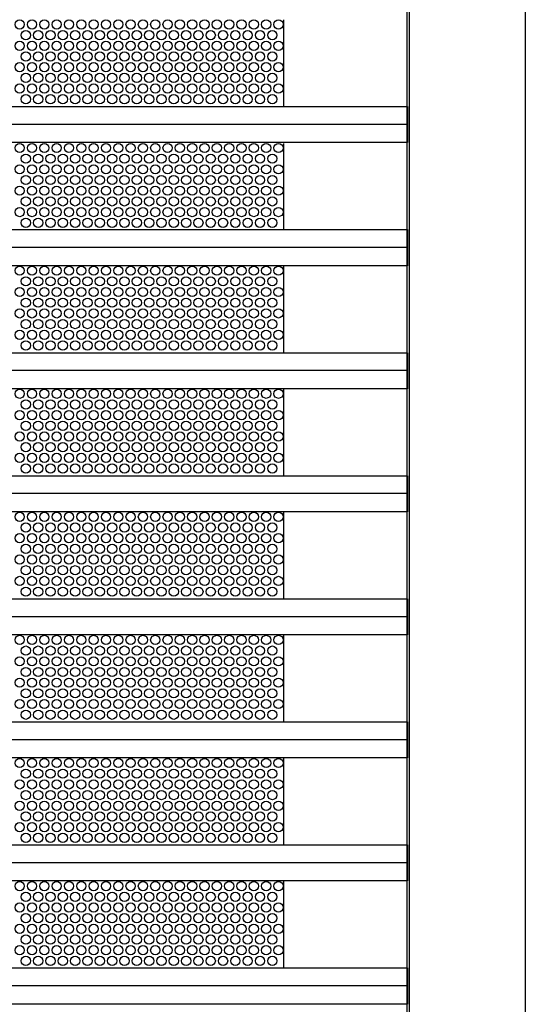
# Model space of a CAD drawing. Extents: x 0.01 to 7.53, y 0.04 to 9.95.
# Drawn here: x 6.4 to 7.09, y 1.45 to 2.8 of the extents above; entities that cross this region are included whole.
import ezdxf

# ---------------------------------------------------------------- set-up
doc = ezdxf.new("R2010")
doc.units = 0
doc.layers.add('MERGEDLAYER-2', color=7, linetype='CONTINUOUS')

msp = doc.modelspace()

# ---------------------------------------------------------------- linework, layer by layer
at = {"layer": 'MERGEDLAYER-2', "color": 7}
for points in [[(0.602809, 5.207554), (6.935556, 5.207554), (6.935556, 0.480998), (0.602809, 0.480998)], [(6.932715, 5.207547), (7.094598, 5.207547), (7.094598, 0.246693), (6.932715, 0.246693)], [(0.603492, 2.676461), (6.933258, 2.676461), (6.933258, 2.627033), (0.603492, 2.627033)], [(0.603492, 2.507711), (6.933258, 2.507711), (6.933258, 2.458283), (0.603492, 2.458283)], [(0.603492, 2.338961), (6.933258, 2.338961), (6.933258, 2.289533), (0.603492, 2.289533)], [(0.603492, 2.17021), (6.933258, 2.17021), (6.933258, 2.120782), (0.603492, 2.120782)], [(0.603492, 2.00146), (6.933258, 2.00146), (6.933258, 1.952032), (0.603492, 1.952032)], [(0.603492, 1.83271), (6.933258, 1.83271), (6.933258, 1.783282), (0.603492, 1.783282)], [(0.603492, 1.66396), (6.933258, 1.66396), (6.933258, 1.614532), (0.603492, 1.614532)], [(0.603492, 1.49521), (6.933258, 1.49521), (6.933258, 1.445782), (0.603492, 1.445782)]]:
    msp.add_lwpolyline(points, close=True, dxfattribs=at)
for points in [[(6.763363, 2.795408), (6.763363, 2.676244)], [(6.763363, 2.62604), (6.763363, 2.506876)], [(6.763363, 2.457808), (6.763363, 2.338644)], [(6.763363, 2.289008), (6.763363, 2.169844)], [(6.763363, 2.120208), (6.763363, 2.001043)], [(6.763363, 1.951408), (6.763363, 1.832243)], [(6.763363, 1.782608), (6.763363, 1.663443)], [(6.763363, 1.613807), (6.763363, 1.494643)]]:
    msp.add_lwpolyline(points, dxfattribs=at)
at = {"layer": 'MERGEDLAYER-2', "color": 9}
for points in [[(0.603004, 2.652401), (6.932603, 2.652401)], [(0.603004, 2.48365), (6.932603, 2.48365)], [(0.603004, 2.3149), (6.932603, 2.3149)], [(0.603004, 2.14615), (6.932603, 2.14615)], [(0.603004, 1.9774), (6.932603, 1.9774)], [(0.603004, 1.80865), (6.932603, 1.80865)], [(0.603004, 1.6399), (6.932603, 1.6399)], [(0.603004, 1.471149), (6.932603, 1.471149)]]:
    msp.add_lwpolyline(points, dxfattribs=at)
at = {"layer": 'MERGEDLAYER-2', "color": 255}
for centre in [(6.401529, 2.789074), (6.418423, 2.789074), (6.435317, 2.789074), (6.452211, 2.789074), (6.469105, 2.789074), (6.485999, 2.789074), (6.502893, 2.789074), (6.519787, 2.789074), (6.53668, 2.789074), (6.553575, 2.789074), (6.570469, 2.789074), (6.587362, 2.789074), (6.604257, 2.789074), (6.621151, 2.789074), (6.638045, 2.789074), (6.654938, 2.789074), (6.671833, 2.789074), (6.688726, 2.789074), (6.705621, 2.789074), (6.722515, 2.789074), (6.739408, 2.789074), (6.756303, 2.789074), (6.409976, 2.77442), (6.42687, 2.77442), (6.443764, 2.77442), (6.460658, 2.77442), (6.477552, 2.77442), (6.494446, 2.77442), (6.51134, 2.77442), (6.528234, 2.77442), (6.545128, 2.77442), (6.562022, 2.77442), (6.578916, 2.77442), (6.59581, 2.77442), (6.612704, 2.77442), (6.629598, 2.77442), (6.646492, 2.77442), (6.663386, 2.77442), (6.68028, 2.77442), (6.697174, 2.77442), (6.714067, 2.77442), (6.730961, 2.77442), (6.747855, 2.77442), (6.401529, 2.759768), (6.418423, 2.759768), (6.435317, 2.759768), (6.452211, 2.759768), (6.469105, 2.759768), (6.485999, 2.759768), (6.502893, 2.759768), (6.519787, 2.759768), (6.53668, 2.759768), (6.553575, 2.759768), (6.570469, 2.759768), (6.587362, 2.759768), (6.604257, 2.759768), (6.621151, 2.759768), (6.638045, 2.759768), (6.654938, 2.759768), (6.671833, 2.759768), (6.688726, 2.759768), (6.705621, 2.759768), (6.722515, 2.759768), (6.739408, 2.759768), (6.756303, 2.759768), (6.409976, 2.745114), (6.42687, 2.745114), (6.443764, 2.745114), (6.460658, 2.745114), (6.477552, 2.745114), (6.494446, 2.745114), (6.51134, 2.745114), (6.528234, 2.745114), (6.545128, 2.745114), (6.562022, 2.745114), (6.578916, 2.745114), (6.59581, 2.745114), (6.612704, 2.745114), (6.629598, 2.745114), (6.646492, 2.745114), (6.663386, 2.745114), (6.68028, 2.745114), (6.697174, 2.745114), (6.714067, 2.745114), (6.730961, 2.745114), (6.747855, 2.745114), (6.401529, 2.730462), (6.418423, 2.730462), (6.435317, 2.730462), (6.452211, 2.730462), (6.469105, 2.730462), (6.485999, 2.730462), (6.502893, 2.730462), (6.519787, 2.730462), (6.53668, 2.730462), (6.553575, 2.730462), (6.570469, 2.730462), (6.587362, 2.730462), (6.604257, 2.730462), (6.621151, 2.730462), (6.638045, 2.730462), (6.654938, 2.730462), (6.671833, 2.730462), (6.688726, 2.730462), (6.705621, 2.730462), (6.722515, 2.730462), (6.739408, 2.730462), (6.756303, 2.730462), (6.409976, 2.715808), (6.42687, 2.715808), (6.443764, 2.715808), (6.460658, 2.715808), (6.477552, 2.715808), (6.494446, 2.715808), (6.51134, 2.715808), (6.528234, 2.715808), (6.545128, 2.715808), (6.562022, 2.715808), (6.578916, 2.715808), (6.59581, 2.715808), (6.612704, 2.715808), (6.629598, 2.715808), (6.646492, 2.715808), (6.663386, 2.715808), (6.68028, 2.715808), (6.697174, 2.715808), (6.714067, 2.715808), (6.730961, 2.715808), (6.747855, 2.715808), (6.401529, 2.701156), (6.418423, 2.701156), (6.435317, 2.701156), (6.452211, 2.701156), (6.469105, 2.701156), (6.485999, 2.701156), (6.502893, 2.701156), (6.519787, 2.701156), (6.53668, 2.701156), (6.553575, 2.701156), (6.570469, 2.701156), (6.587362, 2.701156), (6.604257, 2.701156), (6.621151, 2.701156), (6.638045, 2.701156), (6.654938, 2.701156), (6.671833, 2.701156), (6.688726, 2.701156), (6.705621, 2.701156), (6.722515, 2.701156), (6.739408, 2.701156), (6.756303, 2.701156), (6.409976, 2.686502), (6.42687, 2.686502), (6.443764, 2.686502), (6.460658, 2.686502), (6.477552, 2.686502), (6.494446, 2.686502), (6.51134, 2.686502), (6.528234, 2.686502), (6.545128, 2.686502), (6.562022, 2.686502), (6.578916, 2.686502), (6.59581, 2.686502), (6.612704, 2.686502), (6.629598, 2.686502), (6.646492, 2.686502), (6.663386, 2.686502), (6.68028, 2.686502), (6.697174, 2.686502), (6.714067, 2.686502), (6.730961, 2.686502), (6.747855, 2.686502), (6.401529, 2.619705), (6.418423, 2.619705), (6.435317, 2.619705), (6.452211, 2.619705), (6.469105, 2.619705), (6.485999, 2.619705), (6.502893, 2.619705), (6.519787, 2.619705), (6.53668, 2.619705), (6.553575, 2.619705), (6.570469, 2.619705), (6.587362, 2.619705), (6.604257, 2.619705), (6.621151, 2.619705), (6.638045, 2.619705), (6.654938, 2.619705), (6.671833, 2.619705), (6.688726, 2.619705), (6.705621, 2.619705), (6.722515, 2.619705), (6.739408, 2.619705), (6.756303, 2.619705), (6.409976, 2.605052), (6.42687, 2.605052), (6.443764, 2.605052), (6.460658, 2.605052), (6.477552, 2.605052), (6.494446, 2.605052), (6.51134, 2.605052), (6.528234, 2.605052), (6.545128, 2.605052), (6.562022, 2.605052), (6.578916, 2.605052), (6.59581, 2.605052), (6.612704, 2.605052), (6.629598, 2.605052), (6.646492, 2.605052), (6.663386, 2.605052), (6.68028, 2.605052), (6.697174, 2.605052), (6.714067, 2.605052), (6.730961, 2.605052), (6.747855, 2.605052), (6.401529, 2.5904), (6.418423, 2.5904), (6.435317, 2.5904), (6.452211, 2.5904), (6.469105, 2.5904), (6.485999, 2.5904), (6.502893, 2.5904), (6.519787, 2.5904), (6.53668, 2.5904), (6.553575, 2.5904), (6.570469, 2.5904), (6.587362, 2.5904), (6.604257, 2.5904), (6.621151, 2.5904), (6.638045, 2.5904), (6.654938, 2.5904), (6.671833, 2.5904), (6.688726, 2.5904), (6.705621, 2.5904), (6.722515, 2.5904), (6.739408, 2.5904), (6.756303, 2.5904), (6.409976, 2.575745), (6.42687, 2.575745), (6.443764, 2.575745), (6.460658, 2.575745), (6.477552, 2.575745), (6.494446, 2.575745), (6.51134, 2.575745), (6.528234, 2.575745), (6.545128, 2.575745), (6.562022, 2.575745), (6.578916, 2.575745), (6.59581, 2.575745), (6.612704, 2.575745), (6.629598, 2.575745), (6.646492, 2.575745), (6.663386, 2.575745), (6.68028, 2.575745), (6.697174, 2.575745), (6.714067, 2.575745), (6.730961, 2.575745), (6.747855, 2.575745), (6.401529, 2.561093), (6.418423, 2.561093), (6.435317, 2.561093), (6.452211, 2.561093), (6.469105, 2.561093), (6.485999, 2.561093), (6.502893, 2.561093), (6.519787, 2.561093), (6.53668, 2.561093), (6.553575, 2.561093), (6.570469, 2.561093), (6.587362, 2.561093), (6.604257, 2.561093), (6.621151, 2.561093), (6.638045, 2.561093), (6.654938, 2.561093), (6.671833, 2.561093), (6.688726, 2.561093), (6.705621, 2.561093), (6.722515, 2.561093), (6.739408, 2.561093), (6.756303, 2.561093), (6.409976, 2.54644), (6.42687, 2.54644), (6.443764, 2.54644), (6.460658, 2.54644), (6.477552, 2.54644), (6.494446, 2.54644), (6.51134, 2.54644), (6.528234, 2.54644), (6.545128, 2.54644), (6.562022, 2.54644), (6.578916, 2.54644), (6.59581, 2.54644), (6.612704, 2.54644), (6.629598, 2.54644), (6.646492, 2.54644), (6.663386, 2.54644), (6.68028, 2.54644), (6.697174, 2.54644), (6.714067, 2.54644), (6.730961, 2.54644), (6.747855, 2.54644), (6.401529, 2.531788), (6.418423, 2.531788), (6.435317, 2.531788), (6.452211, 2.531788), (6.469105, 2.531788), (6.485999, 2.531788), (6.502893, 2.531788), (6.519787, 2.531788), (6.53668, 2.531788), (6.553575, 2.531788), (6.570469, 2.531788), (6.587362, 2.531788), (6.604257, 2.531788), (6.621151, 2.531788), (6.638045, 2.531788), (6.654938, 2.531788), (6.671833, 2.531788), (6.688726, 2.531788), (6.705621, 2.531788), (6.722515, 2.531788), (6.739408, 2.531788), (6.756303, 2.531788), (6.409976, 2.517134), (6.42687, 2.517134), (6.443764, 2.517134), (6.460658, 2.517134), (6.477552, 2.517134), (6.494446, 2.517134), (6.51134, 2.517134), (6.528234, 2.517134), (6.545128, 2.517134), (6.562022, 2.517134), (6.578916, 2.517134), (6.59581, 2.517134), (6.612704, 2.517134), (6.629598, 2.517134), (6.646492, 2.517134), (6.663386, 2.517134), (6.68028, 2.517134), (6.697174, 2.517134), (6.714067, 2.517134), (6.730961, 2.517134), (6.747855, 2.517134), (6.401529, 2.451473), (6.418423, 2.451473), (6.435317, 2.451473), (6.452211, 2.451473), (6.469105, 2.451473), (6.485999, 2.451473), (6.502893, 2.451473), (6.519787, 2.451473), (6.53668, 2.451473), (6.553575, 2.451473), (6.570469, 2.451473), (6.587362, 2.451473), (6.604257, 2.451473), (6.621151, 2.451473), (6.638045, 2.451473), (6.654938, 2.451473), (6.671833, 2.451473), (6.688726, 2.451473), (6.705621, 2.451473), (6.722515, 2.451473), (6.739408, 2.451473), (6.756303, 2.451473), (6.409976, 2.43682), (6.42687, 2.43682), (6.443764, 2.43682), (6.460658, 2.43682), (6.477552, 2.43682), (6.494446, 2.43682), (6.51134, 2.43682), (6.528234, 2.43682), (6.545128, 2.43682), (6.562022, 2.43682), (6.578916, 2.43682), (6.59581, 2.43682), (6.612704, 2.43682), (6.629598, 2.43682), (6.646492, 2.43682), (6.663386, 2.43682), (6.68028, 2.43682), (6.697174, 2.43682), (6.714067, 2.43682), (6.730961, 2.43682), (6.747855, 2.43682), (6.401529, 2.422167), (6.418423, 2.422167), (6.435317, 2.422167), (6.452211, 2.422167), (6.469105, 2.422167), (6.485999, 2.422167), (6.502893, 2.422167), (6.519787, 2.422167), (6.53668, 2.422167), (6.553575, 2.422167), (6.570469, 2.422167), (6.587362, 2.422167), (6.604257, 2.422167), (6.621151, 2.422167), (6.638045, 2.422167), (6.654938, 2.422167), (6.671833, 2.422167), (6.688726, 2.422167), (6.705621, 2.422167), (6.722515, 2.422167), (6.739408, 2.422167), (6.756303, 2.422167), (6.409976, 2.407513), (6.42687, 2.407513), (6.443764, 2.407513), (6.460658, 2.407513), (6.477552, 2.407513), (6.494446, 2.407513), (6.51134, 2.407513), (6.528234, 2.407513), (6.545128, 2.407513), (6.562022, 2.407513), (6.578916, 2.407513), (6.59581, 2.407513), (6.612704, 2.407513), (6.629598, 2.407513), (6.646492, 2.407513), (6.663386, 2.407513), (6.68028, 2.407513), (6.697174, 2.407513), (6.714067, 2.407513), (6.730961, 2.407513), (6.747855, 2.407513), (6.401529, 2.392861), (6.418423, 2.392861), (6.435317, 2.392861), (6.452211, 2.392861), (6.469105, 2.392861), (6.485999, 2.392861), (6.502893, 2.392861), (6.519787, 2.392861), (6.53668, 2.392861), (6.553575, 2.392861), (6.570469, 2.392861), (6.587362, 2.392861), (6.604257, 2.392861), (6.621151, 2.392861), (6.638045, 2.392861), (6.654938, 2.392861), (6.671833, 2.392861), (6.688726, 2.392861), (6.705621, 2.392861), (6.722515, 2.392861), (6.739408, 2.392861), (6.756303, 2.392861), (6.409976, 2.378208), (6.42687, 2.378208), (6.443764, 2.378208), (6.460658, 2.378208), (6.477552, 2.378208), (6.494446, 2.378208), (6.51134, 2.378208), (6.528234, 2.378208), (6.545128, 2.378208), (6.562022, 2.378208), (6.578916, 2.378208), (6.59581, 2.378208), (6.612704, 2.378208), (6.629598, 2.378208), (6.646492, 2.378208), (6.663386, 2.378208), (6.68028, 2.378208), (6.697174, 2.378208), (6.714067, 2.378208), (6.730961, 2.378208), (6.747855, 2.378208), (6.401529, 2.363555), (6.418423, 2.363555), (6.435317, 2.363555), (6.452211, 2.363555), (6.469105, 2.363555), (6.485999, 2.363555), (6.502893, 2.363555), (6.519787, 2.363555), (6.53668, 2.363555), (6.553575, 2.363555), (6.570469, 2.363555), (6.587362, 2.363555), (6.604257, 2.363555), (6.621151, 2.363555), (6.638045, 2.363555), (6.654938, 2.363555), (6.671833, 2.363555), (6.688726, 2.363555), (6.705621, 2.363555), (6.722515, 2.363555), (6.739408, 2.363555), (6.756303, 2.363555), (6.409976, 2.348902), (6.42687, 2.348902), (6.443764, 2.348902), (6.460658, 2.348902), (6.477552, 2.348902), (6.494446, 2.348902), (6.51134, 2.348902), (6.528234, 2.348902), (6.545128, 2.348902), (6.562022, 2.348902), (6.578916, 2.348902), (6.59581, 2.348902), (6.612704, 2.348902), (6.629598, 2.348902), (6.646492, 2.348902), (6.663386, 2.348902), (6.68028, 2.348902), (6.697174, 2.348902), (6.714067, 2.348902), (6.730961, 2.348902), (6.747855, 2.348902), (6.401529, 2.282673), (6.418423, 2.282673), (6.435317, 2.282673), (6.452211, 2.282673), (6.469105, 2.282673), (6.485999, 2.282673), (6.502893, 2.282673), (6.519787, 2.282673), (6.53668, 2.282673), (6.553575, 2.282673), (6.570469, 2.282673), (6.587362, 2.282673), (6.604257, 2.282673), (6.621151, 2.282673), (6.638045, 2.282673), (6.654938, 2.282673), (6.671833, 2.282673), (6.688726, 2.282673), (6.705621, 2.282673), (6.722515, 2.282673), (6.739408, 2.282673), (6.756303, 2.282673), (6.409976, 2.26802), (6.42687, 2.26802), (6.443764, 2.26802), (6.460658, 2.26802), (6.477552, 2.26802), (6.494446, 2.26802), (6.51134, 2.26802), (6.528234, 2.26802), (6.545128, 2.26802), (6.562022, 2.26802), (6.578916, 2.26802), (6.59581, 2.26802), (6.612704, 2.26802), (6.629598, 2.26802), (6.646492, 2.26802), (6.663386, 2.26802), (6.68028, 2.26802), (6.697174, 2.26802), (6.714067, 2.26802), (6.730961, 2.26802), (6.747855, 2.26802), (6.401529, 2.253367), (6.418423, 2.253367), (6.435317, 2.253367), (6.452211, 2.253367), (6.469105, 2.253367), (6.485999, 2.253367), (6.502893, 2.253367), (6.519787, 2.253367), (6.53668, 2.253367), (6.553575, 2.253367), (6.570469, 2.253367), (6.587362, 2.253367), (6.604257, 2.253367), (6.621151, 2.253367), (6.638045, 2.253367), (6.654938, 2.253367), (6.671833, 2.253367), (6.688726, 2.253367), (6.705621, 2.253367), (6.722515, 2.253367), (6.739408, 2.253367), (6.756303, 2.253367), (6.409976, 2.238713), (6.42687, 2.238713), (6.443764, 2.238713), (6.460658, 2.238713), (6.477552, 2.238713), (6.494446, 2.238713), (6.51134, 2.238713), (6.528234, 2.238713), (6.545128, 2.238713), (6.562022, 2.238713), (6.578916, 2.238713), (6.59581, 2.238713), (6.612704, 2.238713), (6.629598, 2.238713), (6.646492, 2.238713), (6.663386, 2.238713), (6.68028, 2.238713), (6.697174, 2.238713), (6.714067, 2.238713), (6.730961, 2.238713), (6.747855, 2.238713), (6.401529, 2.224061), (6.418423, 2.224061), (6.435317, 2.224061), (6.452211, 2.224061), (6.469105, 2.224061), (6.485999, 2.224061), (6.502893, 2.224061), (6.519787, 2.224061), (6.53668, 2.224061), (6.553575, 2.224061), (6.570469, 2.224061), (6.587362, 2.224061), (6.604257, 2.224061), (6.621151, 2.224061), (6.638045, 2.224061), (6.654938, 2.224061), (6.671833, 2.224061), (6.688726, 2.224061), (6.705621, 2.224061), (6.722515, 2.224061), (6.739408, 2.224061), (6.756303, 2.224061), (6.409976, 2.209408), (6.42687, 2.209408), (6.443764, 2.209408), (6.460658, 2.209408), (6.477552, 2.209408), (6.494446, 2.209408), (6.51134, 2.209408), (6.528234, 2.209408), (6.545128, 2.209408), (6.562022, 2.209408), (6.578916, 2.209408), (6.59581, 2.209408), (6.612704, 2.209408), (6.629598, 2.209408), (6.646492, 2.209408), (6.663386, 2.209408), (6.68028, 2.209408), (6.697174, 2.209408), (6.714067, 2.209408), (6.730961, 2.209408), (6.747855, 2.209408), (6.401529, 2.194755), (6.418423, 2.194755), (6.435317, 2.194755), (6.452211, 2.194755), (6.469105, 2.194755), (6.485999, 2.194755), (6.502893, 2.194755), (6.519787, 2.194755), (6.53668, 2.194755), (6.553575, 2.194755), (6.570469, 2.194755), (6.587362, 2.194755), (6.604257, 2.194755), (6.621151, 2.194755), (6.638045, 2.194755), (6.654938, 2.194755), (6.671833, 2.194755), (6.688726, 2.194755), (6.705621, 2.194755), (6.722515, 2.194755), (6.739408, 2.194755), (6.756303, 2.194755), (6.409976, 2.180102), (6.42687, 2.180102), (6.443764, 2.180102), (6.460658, 2.180102), (6.477552, 2.180102), (6.494446, 2.180102), (6.51134, 2.180102), (6.528234, 2.180102), (6.545128, 2.180102), (6.562022, 2.180102), (6.578916, 2.180102), (6.59581, 2.180102), (6.612704, 2.180102), (6.629598, 2.180102), (6.646492, 2.180102), (6.663386, 2.180102), (6.68028, 2.180102), (6.697174, 2.180102), (6.714067, 2.180102), (6.730961, 2.180102), (6.747855, 2.180102), (6.401529, 2.113873), (6.418423, 2.113873), (6.435317, 2.113873), (6.452211, 2.113873), (6.469105, 2.113873), (6.485999, 2.113873), (6.502893, 2.113873), (6.519787, 2.113873), (6.53668, 2.113873), (6.553575, 2.113873), (6.570469, 2.113873), (6.587362, 2.113873), (6.604257, 2.113873), (6.621151, 2.113873), (6.638045, 2.113873), (6.654938, 2.113873), (6.671833, 2.113873), (6.688726, 2.113873), (6.705621, 2.113873), (6.722515, 2.113873), (6.739408, 2.113873), (6.756303, 2.113873), (6.409976, 2.099219), (6.42687, 2.099219), (6.443764, 2.099219), (6.460658, 2.099219), (6.477552, 2.099219), (6.494446, 2.099219), (6.51134, 2.099219), (6.528234, 2.099219), (6.545128, 2.099219), (6.562022, 2.099219), (6.578916, 2.099219), (6.59581, 2.099219), (6.612704, 2.099219), (6.629598, 2.099219), (6.646492, 2.099219), (6.663386, 2.099219), (6.68028, 2.099219), (6.697174, 2.099219), (6.714067, 2.099219), (6.730961, 2.099219), (6.747855, 2.099219), (6.401529, 2.084567), (6.418423, 2.084567), (6.435317, 2.084567), (6.452211, 2.084567), (6.469105, 2.084567), (6.485999, 2.084567), (6.502893, 2.084567), (6.519787, 2.084567), (6.53668, 2.084567), (6.553575, 2.084567), (6.570469, 2.084567), (6.587362, 2.084567), (6.604257, 2.084567), (6.621151, 2.084567), (6.638045, 2.084567), (6.654938, 2.084567), (6.671833, 2.084567), (6.688726, 2.084567), (6.705621, 2.084567), (6.722515, 2.084567), (6.739408, 2.084567), (6.756303, 2.084567), (6.409976, 2.069913), (6.42687, 2.069913), (6.443764, 2.069913), (6.460658, 2.069913), (6.477552, 2.069913), (6.494446, 2.069913), (6.51134, 2.069913), (6.528234, 2.069913), (6.545128, 2.069913), (6.562022, 2.069913), (6.578916, 2.069913), (6.59581, 2.069913), (6.612704, 2.069913), (6.629598, 2.069913), (6.646492, 2.069913), (6.663386, 2.069913), (6.68028, 2.069913), (6.697174, 2.069913), (6.714067, 2.069913), (6.730961, 2.069913), (6.747855, 2.069913), (6.401529, 2.055261), (6.418423, 2.055261), (6.435317, 2.055261), (6.452211, 2.055261), (6.469105, 2.055261), (6.485999, 2.055261), (6.502893, 2.055261), (6.519787, 2.055261), (6.53668, 2.055261), (6.553575, 2.055261), (6.570469, 2.055261), (6.587362, 2.055261), (6.604257, 2.055261), (6.621151, 2.055261), (6.638045, 2.055261), (6.654938, 2.055261), (6.671833, 2.055261), (6.688726, 2.055261), (6.705621, 2.055261), (6.722515, 2.055261), (6.739408, 2.055261), (6.756303, 2.055261), (6.409976, 2.040607), (6.42687, 2.040607), (6.443764, 2.040607), (6.460658, 2.040607), (6.477552, 2.040607), (6.494446, 2.040607), (6.51134, 2.040607), (6.528234, 2.040607), (6.545128, 2.040607), (6.562022, 2.040607), (6.578916, 2.040607), (6.59581, 2.040607), (6.612704, 2.040607), (6.629598, 2.040607), (6.646492, 2.040607), (6.663386, 2.040607), (6.68028, 2.040607), (6.697174, 2.040607), (6.714067, 2.040607), (6.730961, 2.040607), (6.747855, 2.040607), (6.401529, 2.025955), (6.418423, 2.025955), (6.435317, 2.025955), (6.452211, 2.025955), (6.469105, 2.025955), (6.485999, 2.025955), (6.502893, 2.025955), (6.519787, 2.025955), (6.53668, 2.025955), (6.553575, 2.025955), (6.570469, 2.025955), (6.587362, 2.025955), (6.604257, 2.025955), (6.621151, 2.025955), (6.638045, 2.025955), (6.654938, 2.025955), (6.671833, 2.025955), (6.688726, 2.025955), (6.705621, 2.025955), (6.722515, 2.025955), (6.739408, 2.025955), (6.756303, 2.025955), (6.409976, 2.011302), (6.42687, 2.011302), (6.443764, 2.011302), (6.460658, 2.011302), (6.477552, 2.011302), (6.494446, 2.011302), (6.51134, 2.011302), (6.528234, 2.011302), (6.545128, 2.011302), (6.562022, 2.011302), (6.578916, 2.011302), (6.59581, 2.011302), (6.612704, 2.011302), (6.629598, 2.011302), (6.646492, 2.011302), (6.663386, 2.011302), (6.68028, 2.011302), (6.697174, 2.011302), (6.714067, 2.011302), (6.730961, 2.011302), (6.747855, 2.011302), (6.401529, 1.945073), (6.418423, 1.945073), (6.435317, 1.945073), (6.452211, 1.945073), (6.469105, 1.945073), (6.485999, 1.945073), (6.502893, 1.945073), (6.519787, 1.945073), (6.53668, 1.945073), (6.553575, 1.945073), (6.570469, 1.945073), (6.587362, 1.945073), (6.604257, 1.945073), (6.621151, 1.945073), (6.638045, 1.945073), (6.654938, 1.945073), (6.671833, 1.945073), (6.688726, 1.945073), (6.705621, 1.945073), (6.722515, 1.945073), (6.739408, 1.945073), (6.756303, 1.945073), (6.409976, 1.930419), (6.42687, 1.930419), (6.443764, 1.930419), (6.460658, 1.930419), (6.477552, 1.930419), (6.494446, 1.930419), (6.51134, 1.930419), (6.528234, 1.930419), (6.545128, 1.930419), (6.562022, 1.930419), (6.578916, 1.930419), (6.59581, 1.930419), (6.612704, 1.930419), (6.629598, 1.930419), (6.646492, 1.930419), (6.663386, 1.930419), (6.68028, 1.930419), (6.697174, 1.930419), (6.714067, 1.930419), (6.730961, 1.930419), (6.747855, 1.930419), (6.401529, 1.915767), (6.418423, 1.915767), (6.435317, 1.915767), (6.452211, 1.915767), (6.469105, 1.915767), (6.485999, 1.915767), (6.502893, 1.915767), (6.519787, 1.915767), (6.53668, 1.915767), (6.553575, 1.915767), (6.570469, 1.915767), (6.587362, 1.915767), (6.604257, 1.915767), (6.621151, 1.915767), (6.638045, 1.915767), (6.654938, 1.915767), (6.671833, 1.915767), (6.688726, 1.915767), (6.705621, 1.915767), (6.722515, 1.915767), (6.739408, 1.915767), (6.756303, 1.915767), (6.409976, 1.901113), (6.42687, 1.901113), (6.443764, 1.901113), (6.460658, 1.901113), (6.477552, 1.901113), (6.494446, 1.901113), (6.51134, 1.901113), (6.528234, 1.901113), (6.545128, 1.901113), (6.562022, 1.901113), (6.578916, 1.901113), (6.59581, 1.901113), (6.612704, 1.901113), (6.629598, 1.901113), (6.646492, 1.901113), (6.663386, 1.901113), (6.68028, 1.901113), (6.697174, 1.901113), (6.714067, 1.901113), (6.730961, 1.901113), (6.747855, 1.901113), (6.401529, 1.886461), (6.418423, 1.886461), (6.435317, 1.886461), (6.452211, 1.886461), (6.469105, 1.886461), (6.485999, 1.886461), (6.502893, 1.886461), (6.519787, 1.886461), (6.53668, 1.886461), (6.553575, 1.886461), (6.570469, 1.886461), (6.587362, 1.886461), (6.604257, 1.886461), (6.621151, 1.886461), (6.638045, 1.886461), (6.654938, 1.886461), (6.671833, 1.886461), (6.688726, 1.886461), (6.705621, 1.886461), (6.722515, 1.886461), (6.739408, 1.886461), (6.756303, 1.886461), (6.409976, 1.871807), (6.42687, 1.871807), (6.443764, 1.871807), (6.460658, 1.871807), (6.477552, 1.871807), (6.494446, 1.871807), (6.51134, 1.871807), (6.528234, 1.871807), (6.545128, 1.871807), (6.562022, 1.871807), (6.578916, 1.871807), (6.59581, 1.871807), (6.612704, 1.871807), (6.629598, 1.871807), (6.646492, 1.871807), (6.663386, 1.871807), (6.68028, 1.871807), (6.697174, 1.871807), (6.714067, 1.871807), (6.730961, 1.871807), (6.747855, 1.871807), (6.401529, 1.857155), (6.418423, 1.857155), (6.435317, 1.857155), (6.452211, 1.857155), (6.469105, 1.857155), (6.485999, 1.857155), (6.502893, 1.857155), (6.519787, 1.857155), (6.53668, 1.857155), (6.553575, 1.857155), (6.570469, 1.857155), (6.587362, 1.857155), (6.604257, 1.857155), (6.621151, 1.857155), (6.638045, 1.857155), (6.654938, 1.857155), (6.671833, 1.857155), (6.688726, 1.857155), (6.705621, 1.857155), (6.722515, 1.857155), (6.739408, 1.857155), (6.756303, 1.857155), (6.409976, 1.842502), (6.42687, 1.842502), (6.443764, 1.842502), (6.460658, 1.842502), (6.477552, 1.842502), (6.494446, 1.842502), (6.51134, 1.842502), (6.528234, 1.842502), (6.545128, 1.842502), (6.562022, 1.842502), (6.578916, 1.842502), (6.59581, 1.842502), (6.612704, 1.842502), (6.629598, 1.842502), (6.646492, 1.842502), (6.663386, 1.842502), (6.68028, 1.842502), (6.697174, 1.842502), (6.714067, 1.842502), (6.730961, 1.842502), (6.747855, 1.842502), (6.401529, 1.776272), (6.418423, 1.776272), (6.435317, 1.776272), (6.452211, 1.776272), (6.469105, 1.776272), (6.485999, 1.776272), (6.502893, 1.776272), (6.519787, 1.776272), (6.53668, 1.776272), (6.553575, 1.776272), (6.570469, 1.776272), (6.587362, 1.776272), (6.604257, 1.776272), (6.621151, 1.776272), (6.638045, 1.776272), (6.654938, 1.776272), (6.671833, 1.776272), (6.688726, 1.776272), (6.705621, 1.776272), (6.722515, 1.776272), (6.739408, 1.776272), (6.756303, 1.776272), (6.409976, 1.761619), (6.42687, 1.761619), (6.443764, 1.761619), (6.460658, 1.761619), (6.477552, 1.761619), (6.494446, 1.761619), (6.51134, 1.761619), (6.528234, 1.761619), (6.545128, 1.761619), (6.562022, 1.761619), (6.578916, 1.761619), (6.59581, 1.761619), (6.612704, 1.761619), (6.629598, 1.761619), (6.646492, 1.761619), (6.663386, 1.761619), (6.68028, 1.761619), (6.697174, 1.761619), (6.714067, 1.761619), (6.730961, 1.761619), (6.747855, 1.761619), (6.401529, 1.746967), (6.418423, 1.746967), (6.435317, 1.746967), (6.452211, 1.746967), (6.469105, 1.746967), (6.485999, 1.746967), (6.502893, 1.746967), (6.519787, 1.746967), (6.53668, 1.746967), (6.553575, 1.746967), (6.570469, 1.746967), (6.587362, 1.746967), (6.604257, 1.746967), (6.621151, 1.746967), (6.638045, 1.746967), (6.654938, 1.746967), (6.671833, 1.746967), (6.688726, 1.746967), (6.705621, 1.746967), (6.722515, 1.746967), (6.739408, 1.746967), (6.756303, 1.746967), (6.409976, 1.732313), (6.42687, 1.732313), (6.443764, 1.732313), (6.460658, 1.732313), (6.477552, 1.732313), (6.494446, 1.732313), (6.51134, 1.732313), (6.528234, 1.732313), (6.545128, 1.732313), (6.562022, 1.732313), (6.578916, 1.732313), (6.59581, 1.732313), (6.612704, 1.732313), (6.629598, 1.732313), (6.646492, 1.732313), (6.663386, 1.732313), (6.68028, 1.732313), (6.697174, 1.732313), (6.714067, 1.732313), (6.730961, 1.732313), (6.747855, 1.732313), (6.401529, 1.71766), (6.418423, 1.71766), (6.435317, 1.71766), (6.452211, 1.71766), (6.469105, 1.71766), (6.485999, 1.71766), (6.502893, 1.71766), (6.519787, 1.71766), (6.53668, 1.71766), (6.553575, 1.71766), (6.570469, 1.71766), (6.587362, 1.71766), (6.604257, 1.71766), (6.621151, 1.71766), (6.638045, 1.71766), (6.654938, 1.71766), (6.671833, 1.71766), (6.688726, 1.71766), (6.705621, 1.71766), (6.722515, 1.71766), (6.739408, 1.71766), (6.756303, 1.71766), (6.409976, 1.703007), (6.42687, 1.703007), (6.443764, 1.703007), (6.460658, 1.703007), (6.477552, 1.703007), (6.494446, 1.703007), (6.51134, 1.703007), (6.528234, 1.703007), (6.545128, 1.703007), (6.562022, 1.703007), (6.578916, 1.703007), (6.59581, 1.703007), (6.612704, 1.703007), (6.629598, 1.703007), (6.646492, 1.703007), (6.663386, 1.703007), (6.68028, 1.703007), (6.697174, 1.703007), (6.714067, 1.703007), (6.730961, 1.703007), (6.747855, 1.703007), (6.401529, 1.688355), (6.418423, 1.688355), (6.435317, 1.688355), (6.452211, 1.688355), (6.469105, 1.688355), (6.485999, 1.688355), (6.502893, 1.688355), (6.519787, 1.688355), (6.53668, 1.688355), (6.553575, 1.688355), (6.570469, 1.688355), (6.587362, 1.688355), (6.604257, 1.688355), (6.621151, 1.688355), (6.638045, 1.688355), (6.654938, 1.688355), (6.671833, 1.688355), (6.688726, 1.688355), (6.705621, 1.688355), (6.722515, 1.688355), (6.739408, 1.688355), (6.756303, 1.688355), (6.409976, 1.673702), (6.42687, 1.673702), (6.443764, 1.673702), (6.460658, 1.673702), (6.477552, 1.673702), (6.494446, 1.673702), (6.51134, 1.673702), (6.528234, 1.673702), (6.545128, 1.673702), (6.562022, 1.673702), (6.578916, 1.673702), (6.59581, 1.673702), (6.612704, 1.673702), (6.629598, 1.673702), (6.646492, 1.673702), (6.663386, 1.673702), (6.68028, 1.673702), (6.697174, 1.673702), (6.714067, 1.673702), (6.730961, 1.673702), (6.747855, 1.673702), (6.401529, 1.607472), (6.418423, 1.607472), (6.435317, 1.607472), (6.452211, 1.607472), (6.469105, 1.607472), (6.485999, 1.607472), (6.502893, 1.607472), (6.519787, 1.607472), (6.53668, 1.607472), (6.553575, 1.607472), (6.570469, 1.607472), (6.587362, 1.607472), (6.604257, 1.607472), (6.621151, 1.607472), (6.638045, 1.607472), (6.654938, 1.607472), (6.671833, 1.607472), (6.688726, 1.607472), (6.705621, 1.607472), (6.722515, 1.607472), (6.739408, 1.607472), (6.756303, 1.607472), (6.409976, 1.592819), (6.42687, 1.592819), (6.443764, 1.592819), (6.460658, 1.592819), (6.477552, 1.592819), (6.494446, 1.592819), (6.51134, 1.592819), (6.528234, 1.592819), (6.545128, 1.592819), (6.562022, 1.592819), (6.578916, 1.592819), (6.59581, 1.592819), (6.612704, 1.592819), (6.629598, 1.592819), (6.646492, 1.592819), (6.663386, 1.592819), (6.68028, 1.592819), (6.697174, 1.592819), (6.714067, 1.592819), (6.730961, 1.592819), (6.747855, 1.592819), (6.401529, 1.578167), (6.418423, 1.578167), (6.435317, 1.578167), (6.452211, 1.578167), (6.469105, 1.578167), (6.485999, 1.578167), (6.502893, 1.578167), (6.519787, 1.578167), (6.53668, 1.578167), (6.553575, 1.578167), (6.570469, 1.578167), (6.587362, 1.578167), (6.604257, 1.578167), (6.621151, 1.578167), (6.638045, 1.578167), (6.654938, 1.578167), (6.671833, 1.578167), (6.688726, 1.578167), (6.705621, 1.578167), (6.722515, 1.578167), (6.739408, 1.578167), (6.756303, 1.578167), (6.409976, 1.563513), (6.42687, 1.563513), (6.443764, 1.563513), (6.460658, 1.563513), (6.477552, 1.563513), (6.494446, 1.563513), (6.51134, 1.563513), (6.528234, 1.563513), (6.545128, 1.563513), (6.562022, 1.563513), (6.578916, 1.563513), (6.59581, 1.563513), (6.612704, 1.563513), (6.629598, 1.563513), (6.646492, 1.563513), (6.663386, 1.563513), (6.68028, 1.563513), (6.697174, 1.563513), (6.714067, 1.563513), (6.730961, 1.563513), (6.747855, 1.563513), (6.401529, 1.54886), (6.418423, 1.54886), (6.435317, 1.54886), (6.452211, 1.54886), (6.469105, 1.54886), (6.485999, 1.54886), (6.502893, 1.54886), (6.519787, 1.54886), (6.53668, 1.54886), (6.553575, 1.54886), (6.570469, 1.54886), (6.587362, 1.54886), (6.604257, 1.54886), (6.621151, 1.54886), (6.638045, 1.54886), (6.654938, 1.54886), (6.671833, 1.54886), (6.688726, 1.54886), (6.705621, 1.54886), (6.722515, 1.54886), (6.739408, 1.54886), (6.756303, 1.54886), (6.409976, 1.534207), (6.42687, 1.534207), (6.443764, 1.534207), (6.460658, 1.534207), (6.477552, 1.534207), (6.494446, 1.534207), (6.51134, 1.534207), (6.528234, 1.534207), (6.545128, 1.534207), (6.562022, 1.534207), (6.578916, 1.534207), (6.59581, 1.534207), (6.612704, 1.534207), (6.629598, 1.534207), (6.646492, 1.534207), (6.663386, 1.534207), (6.68028, 1.534207), (6.697174, 1.534207), (6.714067, 1.534207), (6.730961, 1.534207), (6.747855, 1.534207), (6.401529, 1.519555), (6.418423, 1.519555), (6.435317, 1.519555), (6.452211, 1.519555), (6.469105, 1.519555), (6.485999, 1.519555), (6.502893, 1.519555), (6.519787, 1.519555), (6.53668, 1.519555), (6.553575, 1.519555), (6.570469, 1.519555), (6.587362, 1.519555), (6.604257, 1.519555), (6.621151, 1.519555), (6.638045, 1.519555), (6.654938, 1.519555), (6.671833, 1.519555), (6.688726, 1.519555), (6.705621, 1.519555), (6.722515, 1.519555), (6.739408, 1.519555), (6.756303, 1.519555), (6.409976, 1.504902), (6.42687, 1.504902), (6.443764, 1.504902), (6.460658, 1.504902), (6.477552, 1.504902), (6.494446, 1.504902), (6.51134, 1.504902), (6.528234, 1.504902), (6.545128, 1.504902), (6.562022, 1.504902), (6.578916, 1.504902), (6.59581, 1.504902), (6.612704, 1.504902), (6.629598, 1.504902), (6.646492, 1.504902), (6.663386, 1.504902), (6.68028, 1.504902), (6.697174, 1.504902), (6.714067, 1.504902), (6.730961, 1.504902), (6.747855, 1.504902)]:
    msp.add_circle(centre, 0.006335, dxfattribs=at)

doc.saveas('drawing.dxf')
